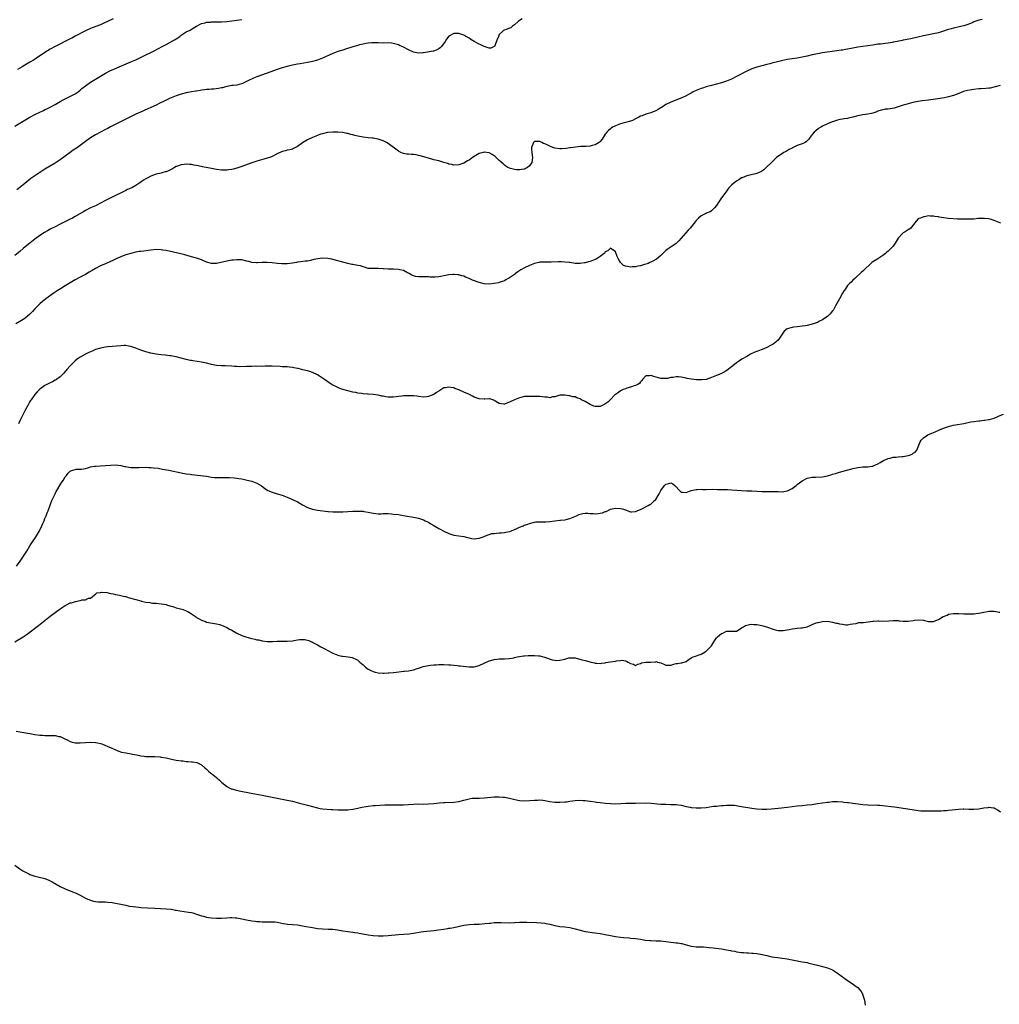
# Model space of a CAD drawing. Units: inches. Extents: x 2583000 to 2586000, y 1548000 to 1551000.
# Drawn here: x 2584315 to 2584703, y 1549015 to 1549406 of the extents above; entities that cross this region are included whole.
import ezdxf

# ---------------------------------------------------------------- set-up
doc = ezdxf.new("R2010")
doc.units = ezdxf.units.IN
doc.header["$MEASUREMENT"] = 0
doc.layers.add('LD25831548_10ft', color=112, linetype='Continuous')

msp = doc.modelspace()

# ---------------------------------------------------------------- linework, layer by layer
at = {"layer": 'LD25831548_10ft'}
for points, elevation in [([(2584696.24, 1549405.76), (2584695, 1549405.43), (2584693.73, 1549405), (2584693, 1549404.74), (2584692.57, 1549404.57), (2584691, 1549403.88), (2584689, 1549403.15), (2584687.25, 1549402.75), (2584685, 1549402.32), (2584683.95, 1549402.05), (2584682.39, 1549401.61), (2584681, 1549401.1), (2584679, 1549400.46), (2584677, 1549400), (2584675, 1549399.65), (2584673, 1549399.28), (2584670.75, 1549398.75), (2584667.97, 1549398.03), (2584665, 1549397.44), (2584664.61, 1549397.39), (2584662.63, 1549397), (2584661, 1549396.66), (2584660.6, 1549396.6), (2584659, 1549396.33), (2584655.96, 1549395.96), (2584655, 1549395.86), (2584653, 1549395.59), (2584651, 1549395.24), (2584649.05, 1549394.95), (2584647, 1549394.7), (2584645, 1549394.37), (2584643, 1549393.92), (2584642.21, 1549393.79), (2584641, 1549393.54), (2584640.5, 1549393.5), (2584638.74, 1549393.26), (2584633, 1549392.42), (2584631, 1549392.07), (2584629.8, 1549391.8), (2584629, 1549391.63), (2584627, 1549391.17), (2584625, 1549390.75), (2584623, 1549390.42), (2584621, 1549390.15), (2584619, 1549389.79), (2584616.75, 1549389.25), (2584614.72, 1549388.72), (2584613, 1549388.35), (2584612.11, 1549388.11), (2584611, 1549387.86), (2584607, 1549386.79), (2584605, 1549386.11), (2584603, 1549385.18), (2584599, 1549383.07), (2584597, 1549382.07), (2584595, 1549381.19), (2584593, 1549380.53), (2584589, 1549379.59), (2584587, 1549379.03), (2584585.48, 1549378.52), (2584585, 1549378.37), (2584583, 1549377.6), (2584581.83, 1549377), (2584581, 1549376.55), (2584579.99, 1549375.99), (2584579, 1549375.41), (2584577.37, 1549374.63), (2584573, 1549372.97), (2584571, 1549371.95), (2584569.48, 1549371), (2584569, 1549370.67), (2584567.97, 1549370.03), (2584567, 1549369.5), (2584566.65, 1549369.35), (2584565, 1549368.75), (2584563, 1549368.15), (2584561.53, 1549367.53), (2584561, 1549367.36), (2584560.24, 1549367), (2584559.42, 1549366.58), (2584559, 1549366.28), (2584557.72, 1549365.72), (2584557, 1549365.43), (2584555, 1549364.9), (2584553, 1549364.34), (2584551, 1549363.58), (2584549.87, 1549363), (2584549.35, 1549362.65), (2584549, 1549362.37), (2584548.29, 1549361.71), (2584547.55, 1549361), (2584547, 1549360.22), (2584545.71, 1549358.29), (2584544.84, 1549357.16), (2584544.61, 1549357), (2584543, 1549356.07), (2584541.74, 1549355.74), (2584541, 1549355.48), (2584539.37, 1549355.37), (2584539, 1549355.3), (2584537.29, 1549355.29), (2584535.15, 1549355.15), (2584533.16, 1549354.84), (2584533, 1549354.83), (2584531.45, 1549354.55), (2584529.58, 1549354.42), (2584529, 1549354.42), (2584527, 1549354.7), (2584526.15, 1549355), (2584525.34, 1549355.34), (2584525, 1549355.47), (2584523.96, 1549355.96), (2584523, 1549356.47), (2584522.57, 1549356.57), (2584521.85, 1549357), (2584521, 1549357.35), (2584520.61, 1549357.39), (2584519, 1549357.38), (2584518.53, 1549357), (2584518.29, 1549356.29), (2584517.7, 1549355), (2584517.71, 1549354.29), (2584517.86, 1549353), (2584518.17, 1549351), (2584517.98, 1549349.98), (2584517.93, 1549349), (2584517, 1549347.64), (2584516.18, 1549347), (2584515.43, 1549346.57), (2584515, 1549346.37), (2584513.82, 1549346.18), (2584513, 1549346.08), (2584511.85, 1549346.15), (2584511, 1549346.26), (2584509.4, 1549346.6), (2584509, 1549346.71), (2584508.43, 1549347), (2584507.6, 1549347.6), (2584507, 1549347.92), (2584506.47, 1549348.47), (2584505, 1549349.83), (2584503.79, 1549351), (2584503.38, 1549351.38), (2584503, 1549351.65), (2584502.18, 1549352.18), (2584501, 1549352.83), (2584499.9, 1549353), (2584499, 1549353.11), (2584498.56, 1549353), (2584497, 1549352.54), (2584495, 1549351.37), (2584494.42, 1549351), (2584493, 1549349.95), (2584492.39, 1549349.61), (2584491, 1549348.76), (2584490.61, 1549348.61), (2584489, 1549348.06), (2584487, 1549347.93), (2584486.17, 1549348.17), (2584485, 1549348.41), (2584484.59, 1549348.59), (2584483, 1549349.06), (2584481, 1549349.62), (2584479, 1549350.13), (2584477, 1549350.67), (2584473.69, 1549351.69), (2584473, 1549351.85), (2584472.02, 1549352.02), (2584471, 1549352.17), (2584470.2, 1549352.2), (2584469, 1549352.29), (2584468.35, 1549352.35), (2584467, 1549352.57), (2584466.69, 1549352.69), (2584466.01, 1549353), (2584465, 1549353.51), (2584461, 1549356.59), (2584460.27, 1549357), (2584459, 1549357.65), (2584457, 1549358.29), (2584455, 1549358.64), (2584454.68, 1549358.68), (2584453, 1549358.82), (2584451, 1549359.03), (2584449, 1549359.42), (2584447.73, 1549359.73), (2584447, 1549359.98), (2584446.15, 1549360.15), (2584445, 1549360.52), (2584444.57, 1549360.57), (2584443, 1549360.86), (2584441, 1549361.03), (2584439, 1549361.1), (2584437, 1549360.92), (2584436.91, 1549360.91), (2584435, 1549360.43), (2584434.18, 1549360.18), (2584433, 1549359.76), (2584431, 1549358.97), (2584429, 1549358.02), (2584428.35, 1549357.65), (2584427, 1549356.81), (2584425, 1549355.34), (2584423.49, 1549354.51), (2584423, 1549354.3), (2584421.98, 1549354.02), (2584421, 1549353.86), (2584420.34, 1549353.66), (2584419, 1549353.34), (2584417, 1549352.42), (2584415, 1549351.38), (2584414.02, 1549351), (2584413, 1549350.67), (2584411.68, 1549350.32), (2584409, 1549349.56), (2584407, 1549348.91), (2584403, 1549347.4), (2584401, 1549346.78), (2584399.58, 1549346.42), (2584399, 1549346.29), (2584397.9, 1549346.1), (2584397, 1549345.97), (2584395, 1549345.96), (2584393, 1549346.26), (2584391, 1549346.68), (2584387.36, 1549347.36), (2584385.69, 1549347.69), (2584385, 1549347.85), (2584384, 1549348), (2584383, 1549348.17), (2584382.2, 1549348.2), (2584381, 1549348.29), (2584380.18, 1549348.18), (2584379, 1549348.1), (2584377.56, 1549347.56), (2584377, 1549347.39), (2584376.34, 1549347), (2584375.46, 1549346.54), (2584375, 1549346.28), (2584374.14, 1549345.86), (2584373, 1549345.34), (2584372.75, 1549345.25), (2584371.75, 1549345), (2584371, 1549344.85), (2584369, 1549344.39), (2584367, 1549343.62), (2584365.81, 1549343), (2584365, 1549342.55), (2584364.04, 1549341.96), (2584362.63, 1549341), (2584361, 1549339.93), (2584359.38, 1549339), (2584359, 1549338.8), (2584357.74, 1549338.26), (2584357, 1549337.88), (2584354.9, 1549336.9), (2584353, 1549335.98), (2584349, 1549333.97), (2584347, 1549332.9), (2584345, 1549331.9), (2584343, 1549330.99), (2584341, 1549329.99), (2584340.36, 1549329.64), (2584337, 1549327.61), (2584335.87, 1549327), (2584335, 1549326.56), (2584332.6, 1549325.4), (2584331.84, 1549325), (2584331, 1549324.59), (2584329, 1549323.56), (2584327.32, 1549322.68), (2584326.02, 1549321.98), (2584324.76, 1549321.24), (2584323, 1549320.06), (2584321, 1549318.58), (2584319, 1549317), (2584316.52, 1549315), (2584315, 1549313.75), (2584313, 1549312.09)], 7010), ([(2584514.09, 1549405.91), (2584512.61, 1549405), (2584511, 1549403.57), (2584510.19, 1549403), (2584509.55, 1549402.45), (2584509, 1549402.21), (2584508.12, 1549401.88), (2584506.61, 1549401.39), (2584506.2, 1549401), (2584505, 1549399.7), (2584504.65, 1549399), (2584504.21, 1549397.79), (2584503.03, 1549394.97), (2584503, 1549394.93), (2584501.65, 1549394.36), (2584501, 1549394.34), (2584499, 1549395.03), (2584497.7, 1549395.7), (2584497, 1549395.92), (2584495, 1549397.03), (2584493.75, 1549397.75), (2584493, 1549398.28), (2584491, 1549399.43), (2584489.82, 1549399.82), (2584489, 1549400.12), (2584488.09, 1549400.09), (2584487, 1549400.11), (2584485, 1549399.04), (2584484.09, 1549397.91), (2584483.52, 1549397), (2584482.03, 1549395), (2584481.54, 1549394.46), (2584481, 1549394.02), (2584480.3, 1549393.7), (2584479, 1549393.17), (2584478.84, 1549393.16), (2584475, 1549392.55), (2584474.53, 1549392.53), (2584473, 1549392.39), (2584471, 1549392.78), (2584469, 1549393.74), (2584467, 1549394.77), (2584465.45, 1549395.45), (2584465, 1549395.62), (2584463.95, 1549395.95), (2584463, 1549396.2), (2584462.29, 1549396.29), (2584461, 1549396.39), (2584459, 1549396.37), (2584457, 1549396.41), (2584455, 1549396.47), (2584454.45, 1549396.45), (2584453, 1549396.33), (2584452.2, 1549396.2), (2584451, 1549395.95), (2584449.6, 1549395.6), (2584449, 1549395.44), (2584447, 1549394.84), (2584444.09, 1549393.91), (2584443, 1549393.59), (2584441, 1549392.97), (2584439, 1549392.23), (2584435, 1549390.38), (2584433, 1549389.6), (2584432.55, 1549389.45), (2584431, 1549389.05), (2584429, 1549388.65), (2584426.16, 1549388.16), (2584425, 1549387.98), (2584423.72, 1549387.72), (2584423, 1549387.6), (2584421, 1549387.13), (2584419, 1549386.55), (2584417, 1549385.87), (2584414.53, 1549385), (2584409, 1549383.02), (2584407.57, 1549382.43), (2584405.34, 1549381.34), (2584404.56, 1549381), (2584403, 1549380.26), (2584401.95, 1549379.95), (2584401, 1549379.71), (2584399.55, 1549379.55), (2584399, 1549379.48), (2584397.16, 1549379.16), (2584396.56, 1549379), (2584395.36, 1549378.64), (2584395, 1549378.59), (2584393.69, 1549378.31), (2584391.87, 1549378.13), (2584391, 1549378.1), (2584390.01, 1549377.99), (2584389, 1549377.94), (2584388.2, 1549377.8), (2584387, 1549377.67), (2584386.45, 1549377.55), (2584385, 1549377.35), (2584384.71, 1549377.29), (2584383, 1549377.02), (2584381, 1549376.58), (2584379, 1549376.05), (2584377, 1549375.42), (2584375, 1549374.65), (2584374.37, 1549374.37), (2584373, 1549373.73), (2584372.52, 1549373.48), (2584370.49, 1549372.49), (2584369, 1549371.74), (2584367, 1549370.84), (2584365.7, 1549370.3), (2584362.79, 1549369), (2584361, 1549368.13), (2584356.26, 1549365.74), (2584354.72, 1549365), (2584351, 1549363.17), (2584349.58, 1549362.42), (2584349, 1549362.15), (2584346.94, 1549361.06), (2584345, 1549359.99), (2584343, 1549358.77), (2584341, 1549357.32), (2584339, 1549355.8), (2584337.89, 1549355), (2584336.16, 1549353.84), (2584334.98, 1549353.02), (2584331, 1549350.1), (2584329, 1549348.8), (2584325, 1549346.37), (2584322.94, 1549345.06), (2584321, 1549343.78), (2584319.37, 1549342.63), (2584317, 1549340.7), (2584315, 1549339.11), (2584313.8, 1549338.2)], 7020), ([(2584352.08, 1549405.92), (2584348.12, 1549404.12), (2584347, 1549403.63), (2584343.65, 1549402.35), (2584343, 1549402.13), (2584341, 1549401.22), (2584337, 1549399.05), (2584335.66, 1549398.34), (2584335, 1549398.03), (2584329, 1549395.04), (2584327, 1549393.89), (2584325, 1549392.62), (2584321.65, 1549390.35), (2584320.42, 1549389.58), (2584319, 1549388.72), (2584317, 1549387.58), (2584315.92, 1549387), (2584314.1, 1549385.9)], 7040), ([(2584313, 1549363.35), (2584315, 1549364.58), (2584319.06, 1549366.94), (2584321, 1549367.98), (2584324.35, 1549369.65), (2584325, 1549369.96), (2584325.68, 1549370.32), (2584327, 1549370.97), (2584329, 1549372.04), (2584331, 1549373.15), (2584332.17, 1549373.83), (2584334.57, 1549375), (2584337, 1549376.28), (2584338.12, 1549377), (2584339, 1549377.74), (2584339.64, 1549378.36), (2584341, 1549379.44), (2584343, 1549380.83), (2584344.32, 1549381.68), (2584347, 1549383.3), (2584349, 1549384.42), (2584351, 1549385.43), (2584352.07, 1549385.93), (2584353.45, 1549386.55), (2584359, 1549388.87), (2584361, 1549389.77), (2584365, 1549391.66), (2584367, 1549392.65), (2584367.68, 1549393), (2584368.55, 1549393.45), (2584371.37, 1549395), (2584373, 1549395.82), (2584376.37, 1549397.63), (2584377, 1549398.06), (2584377.59, 1549398.41), (2584378.37, 1549399), (2584379, 1549399.45), (2584381, 1549400.76), (2584382.47, 1549401.53), (2584383, 1549401.89), (2584383.75, 1549402.25), (2584385, 1549403.08), (2584387, 1549404.07), (2584388.42, 1549404.42), (2584389, 1549404.6), (2584390.7, 1549404.7), (2584391, 1549404.73), (2584392.73, 1549404.73), (2584395, 1549404.8), (2584397, 1549404.97), (2584399, 1549405.19), (2584403, 1549405.67)], 7030), ([(2584703.48, 1549379.48), (2584701.43, 1549379), (2584699.49, 1549378.51), (2584699, 1549378.44), (2584697.71, 1549378.29), (2584695.81, 1549378.19), (2584695, 1549378.17), (2584693, 1549377.95), (2584692.17, 1549377.83), (2584690.48, 1549377.52), (2584688.89, 1549377.11), (2584687, 1549376.36), (2584685.96, 1549375.96), (2584685, 1549375.55), (2584683, 1549375.03), (2584681.34, 1549374.66), (2584679.65, 1549374.35), (2584675, 1549373.72), (2584672.58, 1549373.42), (2584671, 1549373.2), (2584668.77, 1549372.77), (2584667, 1549372.33), (2584666.06, 1549372.06), (2584665, 1549371.72), (2584663, 1549371.04), (2584661.39, 1549370.61), (2584659, 1549370.22), (2584657.91, 1549370.09), (2584657, 1549369.88), (2584656.24, 1549369.76), (2584655, 1549369.31), (2584654.74, 1549369.26), (2584654.14, 1549369), (2584653, 1549368.59), (2584652.46, 1549368.46), (2584651, 1549368.15), (2584650.02, 1549368.02), (2584649, 1549367.92), (2584647, 1549367.53), (2584645, 1549366.96), (2584643.39, 1549366.61), (2584643, 1549366.5), (2584641.66, 1549366.34), (2584641, 1549366.17), (2584639.97, 1549366.03), (2584639, 1549365.78), (2584637, 1549365.17), (2584636.56, 1549365), (2584635, 1549364.35), (2584633, 1549363.38), (2584632.32, 1549363), (2584631.5, 1549362.5), (2584630.37, 1549361.63), (2584629.76, 1549361), (2584629, 1549360.09), (2584628.15, 1549359), (2584627.68, 1549358.32), (2584627, 1549357.61), (2584626.68, 1549357.32), (2584626.11, 1549357), (2584625, 1549356.44), (2584624.17, 1549356.17), (2584623, 1549355.69), (2584621.18, 1549354.82), (2584621, 1549354.76), (2584619.89, 1549354.11), (2584619, 1549353.69), (2584617.74, 1549353), (2584614.85, 1549351), (2584613, 1549349.2), (2584612.77, 1549349), (2584610.78, 1549347), (2584609.84, 1549346.16), (2584609, 1549345.59), (2584608.67, 1549345.33), (2584607.96, 1549345), (2584607, 1549344.6), (2584606.52, 1549344.52), (2584603, 1549343.71), (2584601.25, 1549343), (2584601, 1549342.87), (2584599.83, 1549342.17), (2584599, 1549341.64), (2584598.08, 1549341), (2584597, 1549340.05), (2584595.98, 1549339), (2584595.54, 1549338.46), (2584594.69, 1549337.31), (2584593.03, 1549334.97), (2584592.21, 1549333.79), (2584591.7, 1549333), (2584591, 1549331.97), (2584590.21, 1549331), (2584589, 1549329.84), (2584588.48, 1549329.52), (2584587.3, 1549329), (2584585, 1549327.9), (2584583.9, 1549327), (2584583.46, 1549326.54), (2584583, 1549326.03), (2584582.22, 1549325), (2584580.57, 1549323), (2584579.83, 1549322.17), (2584578.85, 1549321.15), (2584576.08, 1549317.92), (2584575, 1549316.88), (2584572.25, 1549315), (2584571.52, 1549314.48), (2584571, 1549314.07), (2584569.79, 1549313), (2584569, 1549312.18), (2584567.29, 1549310.71), (2584567, 1549310.52), (2584566.03, 1549310.03), (2584565, 1549309.47), (2584564.69, 1549309.31), (2584563.94, 1549309), (2584563, 1549308.65), (2584562.52, 1549308.52), (2584561, 1549308.01), (2584559.86, 1549307.86), (2584559, 1549307.63), (2584557.63, 1549307.63), (2584557, 1549307.58), (2584555.74, 1549307.74), (2584555, 1549307.95), (2584554.24, 1549308.24), (2584553.42, 1549309), (2584553, 1549309.43), (2584552.04, 1549311), (2584551.71, 1549311.71), (2584551, 1549313.65), (2584549.1, 1549315), (2584549, 1549315.04), (2584547.98, 1549314.02), (2584547, 1549313.56), (2584546.75, 1549313.25), (2584546.49, 1549313), (2584545, 1549311.76), (2584543.34, 1549310.66), (2584542.31, 1549310.31), (2584541, 1549309.81), (2584540.34, 1549309.66), (2584539, 1549309.3), (2584538.7, 1549309.3), (2584537, 1549309), (2584535, 1549309), (2584533, 1549309.31), (2584532.68, 1549309.32), (2584531, 1549309.57), (2584529.64, 1549309.64), (2584528.42, 1549309.58), (2584525.5, 1549309.5), (2584525, 1549309.52), (2584524.44, 1549309.56), (2584522.43, 1549309.57), (2584521, 1549309.47), (2584520.6, 1549309.4), (2584519, 1549309.03), (2584517, 1549308.25), (2584515, 1549307.27), (2584513.57, 1549306.43), (2584512.35, 1549305.65), (2584511.44, 1549305), (2584511, 1549304.66), (2584509, 1549303.24), (2584508.51, 1549303), (2584507.53, 1549302.47), (2584507, 1549302.17), (2584506.18, 1549301.82), (2584505, 1549301.5), (2584504.64, 1549301.36), (2584503, 1549301.01), (2584501, 1549300.82), (2584499, 1549300.98), (2584497, 1549301.46), (2584494.4, 1549302.4), (2584493, 1549303.06), (2584491.62, 1549303.62), (2584491, 1549303.9), (2584490.15, 1549304.15), (2584489, 1549304.45), (2584488.53, 1549304.53), (2584487, 1549304.66), (2584486.65, 1549304.65), (2584485, 1549304.51), (2584483, 1549304.11), (2584481.83, 1549303.83), (2584481, 1549303.71), (2584479.57, 1549303.57), (2584479, 1549303.6), (2584477.62, 1549303.62), (2584477, 1549303.69), (2584475, 1549303.65), (2584473, 1549303.63), (2584471.86, 1549303.86), (2584471, 1549304.1), (2584470.38, 1549304.38), (2584469.26, 1549305), (2584469, 1549305.17), (2584468.69, 1549305.31), (2584467, 1549306.2), (2584465.53, 1549306.47), (2584465, 1549306.61), (2584463, 1549306.72), (2584461.22, 1549306.78), (2584461, 1549306.77), (2584459.1, 1549306.9), (2584459, 1549306.9), (2584457, 1549307.02), (2584455, 1549306.95), (2584453, 1549307.05), (2584451.56, 1549307.56), (2584451, 1549307.61), (2584450.04, 1549308.04), (2584449, 1549308.13), (2584448.35, 1549308.35), (2584447, 1549308.52), (2584446.63, 1549308.63), (2584445, 1549308.95), (2584443, 1549309.5), (2584441, 1549310.07), (2584439.52, 1549310.48), (2584439, 1549310.61), (2584438.65, 1549310.65), (2584437, 1549310.99), (2584435, 1549311.08), (2584433.15, 1549310.85), (2584431.5, 1549310.5), (2584430.18, 1549310.18), (2584429, 1549309.96), (2584428.12, 1549309.88), (2584426.36, 1549309.64), (2584425, 1549309.48), (2584424.63, 1549309.37), (2584423, 1549309.06), (2584421, 1549308.8), (2584418.83, 1549308.83), (2584417, 1549309), (2584415, 1549309.22), (2584413, 1549309.4), (2584411, 1549309.33), (2584409.21, 1549309.21), (2584409, 1549309.19), (2584408.8, 1549309.2), (2584407, 1549309.4), (2584405.74, 1549309.74), (2584405, 1549309.93), (2584403, 1549310.37), (2584401.59, 1549310.41), (2584401, 1549310.45), (2584399.69, 1549310.31), (2584399, 1549310.25), (2584397, 1549309.9), (2584393, 1549309.04), (2584391, 1549308.98), (2584389, 1549309.56), (2584387, 1549310.4), (2584385.04, 1549311.04), (2584383, 1549311.61), (2584380.4, 1549312.4), (2584378.82, 1549312.82), (2584373, 1549314.09), (2584371.7, 1549314.3), (2584371, 1549314.43), (2584369, 1549314.49), (2584367, 1549314.26), (2584365.9, 1549314.1), (2584364.12, 1549313.88), (2584363, 1549313.79), (2584362.33, 1549313.67), (2584361, 1549313.49), (2584358.97, 1549313), (2584357, 1549312.37), (2584356, 1549312), (2584355, 1549311.61), (2584353.2, 1549310.8), (2584353, 1549310.72), (2584351.87, 1549310.13), (2584351, 1549309.77), (2584349.27, 1549309), (2584347, 1549308.03), (2584345, 1549307.06), (2584343.76, 1549306.24), (2584342.53, 1549305.48), (2584341, 1549304.59), (2584339, 1549303.54), (2584337, 1549302.45), (2584335, 1549301.29), (2584333, 1549300.11), (2584331.15, 1549299), (2584329.84, 1549298.16), (2584328.65, 1549297.35), (2584325.33, 1549295), (2584324.03, 1549293.97), (2584322.92, 1549293), (2584321.04, 1549291), (2584320.08, 1549289.92), (2584319, 1549288.85), (2584317, 1549287.2), (2584315.67, 1549286.33), (2584315, 1549285.96), (2584313.46, 1549285)], 7000), ([(2584703.72, 1549325), (2584701.76, 1549325.76), (2584701, 1549326.07), (2584699.49, 1549326.51), (2584699, 1549326.64), (2584697.16, 1549326.84), (2584697, 1549326.86), (2584695.23, 1549326.77), (2584694.77, 1549326.77), (2584693, 1549326.61), (2584691.47, 1549326.53), (2584689, 1549326.5), (2584686.56, 1549326.56), (2584683, 1549326.84), (2584681.05, 1549327.05), (2584679.32, 1549327.32), (2584679, 1549327.41), (2584677.58, 1549327.58), (2584677, 1549327.79), (2584675.7, 1549327.7), (2584675, 1549327.82), (2584673.46, 1549327.46), (2584673, 1549327.42), (2584671.85, 1549327), (2584671.18, 1549326.82), (2584671, 1549326.65), (2584669.52, 1549325), (2584668, 1549323), (2584667, 1549322.26), (2584666.17, 1549321.83), (2584665, 1549321.11), (2584664.87, 1549321), (2584663, 1549319.04), (2584661.8, 1549317), (2584661, 1549315.88), (2584660.27, 1549315), (2584659, 1549313.85), (2584658.5, 1549313.5), (2584658, 1549313), (2584657, 1549312.19), (2584654.61, 1549310.61), (2584653, 1549309.7), (2584652.57, 1549309.43), (2584652.18, 1549309), (2584649.53, 1549306.47), (2584649, 1549305.91), (2584648.5, 1549305.5), (2584645.79, 1549303), (2584645, 1549302.32), (2584644.36, 1549301.64), (2584643.73, 1549301), (2584643, 1549300.19), (2584642.14, 1549299), (2584641.68, 1549298.32), (2584641, 1549297.25), (2584639.71, 1549295), (2584638.14, 1549292.14), (2584637.35, 1549290.65), (2584637, 1549290.24), (2584636.5, 1549289.5), (2584636.07, 1549289), (2584635, 1549288), (2584633.59, 1549287), (2584633, 1549286.62), (2584631.9, 1549286.1), (2584631, 1549285.64), (2584629, 1549284.9), (2584627, 1549284.39), (2584626.32, 1549284.32), (2584625, 1549284.07), (2584624.02, 1549284.02), (2584623, 1549283.86), (2584621.72, 1549283.72), (2584621, 1549283.62), (2584619, 1549283.04), (2584617.84, 1549282.16), (2584617, 1549280.92), (2584615.77, 1549279), (2584615.44, 1549278.56), (2584613.46, 1549277), (2584613, 1549276.73), (2584612.49, 1549276.49), (2584611, 1549275.71), (2584609.09, 1549274.91), (2584607.64, 1549274.36), (2584607, 1549274.09), (2584606.21, 1549273.79), (2584604.55, 1549273), (2584603, 1549272.14), (2584601.05, 1549271), (2584599.81, 1549270.19), (2584599, 1549269.6), (2584598.21, 1549269), (2584597, 1549267.99), (2584595.32, 1549266.68), (2584594.08, 1549265.92), (2584592.72, 1549265.28), (2584591, 1549264.58), (2584589, 1549263.73), (2584587, 1549263.05), (2584585.18, 1549262.82), (2584583.09, 1549262.91), (2584581, 1549263.15), (2584579.41, 1549263.41), (2584579, 1549263.54), (2584577.74, 1549263.74), (2584577, 1549263.98), (2584575.99, 1549263.99), (2584575, 1549264.05), (2584573.85, 1549263.85), (2584573, 1549263.73), (2584571.44, 1549263.44), (2584571, 1549263.38), (2584569.38, 1549263.38), (2584569, 1549263.41), (2584566.17, 1549264.17), (2584565, 1549264.63), (2584564.51, 1549264.51), (2584563, 1549264.4), (2584561.72, 1549263), (2584561.43, 1549262.57), (2584561, 1549262.12), (2584560.57, 1549261.43), (2584559.82, 1549261), (2584559, 1549260.57), (2584558.43, 1549260.43), (2584557, 1549259.9), (2584555.53, 1549259.53), (2584555, 1549259.35), (2584554.08, 1549259), (2584553, 1549258.46), (2584552.18, 1549257.82), (2584551, 1549257.06), (2584550.92, 1549257), (2584548.97, 1549255), (2584548.03, 1549253.97), (2584546.84, 1549253.16), (2584545, 1549252.34), (2584544.35, 1549252.35), (2584543, 1549252.3), (2584542.48, 1549252.48), (2584541, 1549253.08), (2584539, 1549254.25), (2584537.62, 1549255), (2584537.2, 1549255.2), (2584537, 1549255.37), (2584535.68, 1549255.68), (2584535, 1549256.08), (2584534.18, 1549256.18), (2584533, 1549256.54), (2584532.57, 1549256.57), (2584531, 1549256.82), (2584530.8, 1549256.8), (2584529, 1549256.76), (2584527, 1549256.16), (2584526.06, 1549256.06), (2584525, 1549255.73), (2584523.99, 1549255.99), (2584523, 1549255.93), (2584522.12, 1549256.12), (2584521, 1549256.23), (2584520.22, 1549256.22), (2584519, 1549256.3), (2584518.27, 1549256.27), (2584516.28, 1549256.28), (2584515, 1549256.2), (2584514.05, 1549256.04), (2584513, 1549255.79), (2584511, 1549254.99), (2584509, 1549253.98), (2584508.21, 1549253.79), (2584507, 1549253.17), (2584506.77, 1549253.23), (2584505, 1549253.47), (2584503, 1549254.72), (2584502.81, 1549254.81), (2584501.28, 1549255.28), (2584501, 1549255.3), (2584499.25, 1549255.25), (2584499, 1549255.22), (2584497, 1549255.28), (2584495, 1549256.03), (2584494.41, 1549256.41), (2584493.21, 1549257), (2584491, 1549257.96), (2584489, 1549258.87), (2584487.43, 1549259.43), (2584487, 1549259.63), (2584485.8, 1549259.8), (2584485, 1549260), (2584483.73, 1549259.73), (2584483, 1549259.64), (2584481, 1549258.4), (2584480.18, 1549257.82), (2584479, 1549257.03), (2584477, 1549256.26), (2584476.13, 1549256.13), (2584475, 1549256.01), (2584473, 1549256.23), (2584472.36, 1549256.36), (2584471, 1549256.5), (2584470.55, 1549256.54), (2584469, 1549256.58), (2584468.57, 1549256.57), (2584467, 1549256.49), (2584466.44, 1549256.44), (2584465, 1549256.25), (2584464.17, 1549256.17), (2584463, 1549256), (2584461.99, 1549255.99), (2584461, 1549256), (2584460.1, 1549256.1), (2584459, 1549256.36), (2584458.44, 1549256.44), (2584457, 1549256.83), (2584455, 1549257.08), (2584453, 1549257.18), (2584452.79, 1549257.21), (2584451, 1549257.32), (2584450.58, 1549257.42), (2584449, 1549257.61), (2584448.22, 1549257.78), (2584447, 1549257.98), (2584445, 1549258.45), (2584443, 1549259.09), (2584441.6, 1549259.6), (2584440.2, 1549260.2), (2584439, 1549260.81), (2584437.62, 1549261.62), (2584437, 1549262.04), (2584435.7, 1549263), (2584433, 1549264.91), (2584431, 1549265.83), (2584429.89, 1549266.11), (2584429, 1549266.37), (2584427.2, 1549266.8), (2584425.3, 1549267.3), (2584425, 1549267.37), (2584423.62, 1549267.62), (2584423, 1549267.76), (2584421.83, 1549267.83), (2584421, 1549267.95), (2584419, 1549268.06), (2584418.14, 1549268.14), (2584415, 1549268.3), (2584414.29, 1549268.29), (2584413, 1549268.29), (2584412.25, 1549268.25), (2584411, 1549268.21), (2584410.22, 1549268.22), (2584409, 1549268.19), (2584408.24, 1549268.24), (2584407, 1549268.19), (2584406.21, 1549268.21), (2584405, 1549268.14), (2584402.05, 1549268.05), (2584401, 1549268.11), (2584400.12, 1549268.12), (2584399, 1549268.24), (2584396.42, 1549268.42), (2584395, 1549268.46), (2584393, 1549268.58), (2584391, 1549268.89), (2584389, 1549269.42), (2584387, 1549269.89), (2584383.62, 1549270.38), (2584383, 1549270.46), (2584382.54, 1549270.54), (2584381, 1549270.92), (2584379, 1549271.5), (2584377, 1549272.01), (2584376.14, 1549272.14), (2584375, 1549272.39), (2584374.43, 1549272.43), (2584372.62, 1549272.62), (2584371, 1549272.73), (2584369, 1549273.02), (2584367, 1549273.46), (2584365, 1549273.98), (2584363, 1549274.63), (2584361, 1549275.42), (2584359.84, 1549275.84), (2584359, 1549276.13), (2584358.27, 1549276.27), (2584357, 1549276.44), (2584356.44, 1549276.44), (2584355, 1549276.39), (2584349.91, 1549275.91), (2584349, 1549275.8), (2584347, 1549275.48), (2584345, 1549274.91), (2584343.71, 1549274.29), (2584343, 1549274.01), (2584342.36, 1549273.64), (2584341, 1549273.01), (2584339, 1549271.88), (2584337.8, 1549271), (2584337, 1549270.37), (2584336.3, 1549269.7), (2584335, 1549268.4), (2584333.66, 1549267), (2584333.38, 1549266.62), (2584333, 1549266.21), (2584332.46, 1549265.54), (2584331, 1549264.09), (2584329.56, 1549263), (2584329.22, 1549262.78), (2584329, 1549262.68), (2584327.93, 1549262.07), (2584327, 1549261.64), (2584325, 1549260.56), (2584323, 1549259.13), (2584321.91, 1549258.09), (2584321, 1549257.08), (2584319.5, 1549255), (2584319.3, 1549254.7), (2584319, 1549254.22), (2584318.29, 1549253), (2584317.13, 1549250.87), (2584316.46, 1549249.54), (2584315.14, 1549246.86), (2584314.52, 1549245.48)], 6990), ([(2584313.76, 1549189), (2584315.11, 1549191), (2584317, 1549193.76), (2584317.82, 1549195), (2584319.02, 1549197), (2584320.32, 1549199), (2584321, 1549199.99), (2584321.66, 1549201), (2584322.84, 1549203), (2584323.8, 1549205), (2584324.14, 1549205.86), (2584324.65, 1549207), (2584325, 1549207.91), (2584325.45, 1549209), (2584325.86, 1549210.14), (2584326.2, 1549211), (2584327, 1549213.19), (2584327.77, 1549215), (2584328.39, 1549216.39), (2584329, 1549217.73), (2584329.44, 1549218.56), (2584329.68, 1549219), (2584331, 1549221.28), (2584331.7, 1549222.3), (2584332.15, 1549223), (2584333, 1549224.37), (2584333.54, 1549225), (2584334.18, 1549225.82), (2584335, 1549226.6), (2584335.26, 1549226.74), (2584336, 1549227), (2584337, 1549227.38), (2584337.39, 1549227.39), (2584339.51, 1549227.51), (2584341, 1549227.75), (2584341.95, 1549227.95), (2584343, 1549228.31), (2584344.58, 1549228.58), (2584345, 1549228.68), (2584347, 1549228.83), (2584349, 1549228.91), (2584351, 1549229.05), (2584353, 1549229.15), (2584355, 1549228.91), (2584356.51, 1549228.51), (2584357, 1549228.45), (2584358.22, 1549228.22), (2584359, 1549228.1), (2584360.1, 1549228.1), (2584361, 1549228.05), (2584362.16, 1549228.16), (2584365, 1549228.23), (2584366.14, 1549228.14), (2584367, 1549228.09), (2584368, 1549228), (2584369.79, 1549227.79), (2584371.5, 1549227.5), (2584374.05, 1549227), (2584379, 1549225.97), (2584380.22, 1549225.78), (2584381, 1549225.63), (2584382.57, 1549225.43), (2584383, 1549225.35), (2584389, 1549224.61), (2584391, 1549224.34), (2584392.21, 1549224.21), (2584393, 1549224.15), (2584395, 1549224.1), (2584398.11, 1549224.11), (2584400.01, 1549224.01), (2584401, 1549223.9), (2584401.79, 1549223.79), (2584403, 1549223.58), (2584405.14, 1549223.14), (2584407, 1549222.67), (2584407.56, 1549222.44), (2584409, 1549221.9), (2584410.78, 1549220.78), (2584411.92, 1549219.92), (2584413, 1549219.15), (2584413.1, 1549219.1), (2584413.3, 1549219), (2584415, 1549218.31), (2584417, 1549217.73), (2584419, 1549217.08), (2584421, 1549216.34), (2584421.9, 1549215.9), (2584423, 1549215.46), (2584425, 1549214.44), (2584427, 1549213.31), (2584429, 1549212.25), (2584431, 1549211.55), (2584433, 1549211.18), (2584437, 1549210.66), (2584437.35, 1549210.65), (2584439, 1549210.5), (2584439.5, 1549210.5), (2584441, 1549210.48), (2584443, 1549210.57), (2584445, 1549210.7), (2584447, 1549210.8), (2584449, 1549210.84), (2584450.77, 1549210.77), (2584451, 1549210.74), (2584451.33, 1549210.67), (2584453, 1549210.42), (2584453.76, 1549210.24), (2584455, 1549210), (2584456.14, 1549209.86), (2584457, 1549209.8), (2584458.22, 1549209.78), (2584459, 1549209.82), (2584460.16, 1549209.84), (2584461, 1549209.82), (2584462.24, 1549209.76), (2584463, 1549209.67), (2584465, 1549209.42), (2584467.67, 1549209), (2584471, 1549208.43), (2584473, 1549207.97), (2584475, 1549207.31), (2584475.63, 1549207), (2584477, 1549206.39), (2584477.84, 1549205.84), (2584479, 1549205.16), (2584480.32, 1549204.32), (2584481, 1549203.92), (2584481.61, 1549203.61), (2584483, 1549202.89), (2584485, 1549201.99), (2584487, 1549201.35), (2584491, 1549200.76), (2584492.37, 1549200.37), (2584493, 1549200.21), (2584493.99, 1549199.99), (2584495, 1549199.83), (2584495.91, 1549199.91), (2584497, 1549200.07), (2584499, 1549200.8), (2584499.5, 1549201), (2584500.53, 1549201.47), (2584501, 1549201.59), (2584502.09, 1549201.91), (2584503, 1549202.01), (2584503.86, 1549202.14), (2584505, 1549202.17), (2584505.74, 1549202.26), (2584507, 1549202.37), (2584507.55, 1549202.45), (2584509, 1549202.77), (2584509.2, 1549202.8), (2584509.88, 1549203), (2584511, 1549203.48), (2584511.93, 1549203.93), (2584513, 1549204.41), (2584514.45, 1549205), (2584514.81, 1549205.19), (2584515, 1549205.26), (2584516.31, 1549205.69), (2584517, 1549205.93), (2584519, 1549206.45), (2584519.48, 1549206.52), (2584521.38, 1549206.62), (2584523, 1549206.57), (2584523.42, 1549206.58), (2584525, 1549206.7), (2584527, 1549207), (2584529, 1549207.2), (2584529.21, 1549207.21), (2584531, 1549207.41), (2584531.54, 1549207.54), (2584533, 1549207.91), (2584535.63, 1549209), (2584536.55, 1549209.45), (2584537, 1549209.64), (2584538.11, 1549209.89), (2584539, 1549209.97), (2584540.01, 1549209.99), (2584541, 1549209.86), (2584542.15, 1549209.86), (2584543, 1549209.76), (2584544.15, 1549209.86), (2584545, 1549209.96), (2584545.86, 1549210.14), (2584547, 1549210.61), (2584547.29, 1549210.71), (2584549, 1549211.54), (2584551, 1549212.02), (2584553, 1549211.9), (2584553.74, 1549211.74), (2584555, 1549211.28), (2584555.23, 1549211.23), (2584555.86, 1549211), (2584557, 1549210.51), (2584557.42, 1549210.57), (2584559, 1549210.63), (2584559.2, 1549210.8), (2584561, 1549211.51), (2584561.96, 1549211.96), (2584563.94, 1549213), (2584564.61, 1549213.38), (2584565, 1549213.63), (2584566.53, 1549215), (2584567, 1549215.47), (2584567.94, 1549217), (2584568.37, 1549217.63), (2584569.04, 1549219), (2584570.5, 1549221), (2584570.74, 1549221.26), (2584571, 1549221.53), (2584572.21, 1549221.79), (2584573, 1549222.06), (2584573.69, 1549221.69), (2584574.54, 1549221), (2584574.77, 1549220.77), (2584576.36, 1549219), (2584577, 1549218.38), (2584577.64, 1549218.36), (2584579, 1549218.26), (2584581, 1549219.02), (2584583, 1549219.45), (2584583.43, 1549219.43), (2584585, 1549219.47), (2584585.45, 1549219.45), (2584587, 1549219.45), (2584589.48, 1549219.48), (2584591.43, 1549219.43), (2584593, 1549219.36), (2584595.34, 1549219.34), (2584597, 1549219.31), (2584599.16, 1549219.16), (2584601, 1549219.01), (2584603.09, 1549218.91), (2584605, 1549218.86), (2584609, 1549218.63), (2584613.37, 1549218.63), (2584615, 1549218.54), (2584615.46, 1549218.54), (2584617, 1549218.49), (2584619, 1549218.8), (2584619.15, 1549218.85), (2584621, 1549219.78), (2584622.56, 1549221), (2584623, 1549221.37), (2584623.91, 1549222.09), (2584625, 1549222.86), (2584627, 1549223.85), (2584629, 1549224.25), (2584630.27, 1549224.27), (2584633, 1549224.43), (2584635, 1549224.82), (2584636.68, 1549225.32), (2584637, 1549225.43), (2584638.23, 1549225.77), (2584639, 1549226.06), (2584639.77, 1549226.23), (2584641.28, 1549226.72), (2584643.2, 1549227.2), (2584645, 1549227.67), (2584647, 1549228.16), (2584649, 1549228.35), (2584650.36, 1549228.36), (2584651, 1549228.35), (2584652.6, 1549228.6), (2584653, 1549228.65), (2584653.82, 1549229), (2584655, 1549229.56), (2584655.87, 1549230.13), (2584657.17, 1549230.83), (2584659, 1549231.68), (2584659.87, 1549231.87), (2584661, 1549232.18), (2584662.27, 1549232.27), (2584663, 1549232.36), (2584664.44, 1549232.44), (2584665, 1549232.49), (2584667, 1549232.83), (2584667.54, 1549233), (2584668.56, 1549233.44), (2584669, 1549233.76), (2584669.76, 1549234.24), (2584670.36, 1549235), (2584671.74, 1549238.26), (2584672.19, 1549239), (2584673, 1549239.87), (2584674.83, 1549241), (2584676.33, 1549241.67), (2584677, 1549241.93), (2584677.72, 1549242.28), (2584679.35, 1549243), (2584681, 1549243.67), (2584683, 1549244.35), (2584684.83, 1549244.83), (2584685.71, 1549245), (2584689, 1549245.57), (2584691.84, 1549246.16), (2584693, 1549246.38), (2584695, 1549246.64), (2584695.35, 1549246.65), (2584697, 1549246.82), (2584697.18, 1549246.82), (2584699, 1549247.11), (2584699.18, 1549247.18), (2584701, 1549247.7), (2584702.23, 1549248.23), (2584703, 1549248.53), (2584704.69, 1549249.31)], 6980), ([(2584313, 1549159.04), (2584315, 1549160.2), (2584316.31, 1549161), (2584317.92, 1549162.08), (2584319.07, 1549162.93), (2584322.49, 1549165.51), (2584327, 1549169.12), (2584329, 1549170.67), (2584331, 1549172.12), (2584333, 1549173.41), (2584333.85, 1549173.85), (2584335, 1549174.41), (2584335.49, 1549174.51), (2584337.05, 1549175.05), (2584339, 1549175.43), (2584339.69, 1549175.69), (2584341, 1549175.71), (2584342.3, 1549176.3), (2584343, 1549176.25), (2584343.81, 1549177), (2584344.45, 1549177.55), (2584345, 1549177.91), (2584345.59, 1549178.41), (2584347, 1549178.58), (2584347.34, 1549178.66), (2584349.5, 1549178.5), (2584351, 1549178.19), (2584351.98, 1549178.02), (2584353, 1549177.78), (2584354.48, 1549177.52), (2584356.7, 1549177), (2584357, 1549176.91), (2584358.41, 1549176.41), (2584359, 1549176.31), (2584360, 1549176), (2584361, 1549175.79), (2584363, 1549175.2), (2584363.18, 1549175.18), (2584363.82, 1549175), (2584365, 1549174.71), (2584366.56, 1549174.56), (2584367, 1549174.47), (2584367.61, 1549174.39), (2584369, 1549174.3), (2584371, 1549174.09), (2584372.05, 1549173.95), (2584373, 1549173.75), (2584373.54, 1549173.54), (2584375, 1549173.18), (2584375.63, 1549173), (2584377, 1549172.53), (2584378.23, 1549172.23), (2584379.77, 1549171.77), (2584381, 1549171.3), (2584381.21, 1549171.21), (2584381.59, 1549171), (2584383, 1549170.13), (2584384.62, 1549169), (2584385, 1549168.71), (2584386.06, 1549168.06), (2584387, 1549167.56), (2584388.54, 1549167), (2584389, 1549166.86), (2584390.55, 1549166.55), (2584393, 1549166.12), (2584394.18, 1549165.82), (2584395, 1549165.57), (2584396.78, 1549164.78), (2584397, 1549164.7), (2584398.07, 1549164.07), (2584399, 1549163.58), (2584401, 1549162.44), (2584403, 1549161.5), (2584405, 1549160.8), (2584406.46, 1549160.46), (2584407, 1549160.27), (2584408.11, 1549160.11), (2584409, 1549159.85), (2584409.75, 1549159.75), (2584411, 1549159.44), (2584413, 1549159.17), (2584413.16, 1549159.16), (2584415.18, 1549159.18), (2584417, 1549159.31), (2584417.3, 1549159.3), (2584419, 1549159.33), (2584421, 1549159.32), (2584423, 1549159.46), (2584423.56, 1549159.56), (2584425, 1549159.74), (2584425.88, 1549159.88), (2584427, 1549159.92), (2584427.89, 1549159.89), (2584429, 1549159.66), (2584429.49, 1549159.49), (2584430.56, 1549159), (2584431, 1549158.83), (2584431.36, 1549158.64), (2584433, 1549157.78), (2584434.33, 1549157), (2584436.1, 1549156.1), (2584437, 1549155.56), (2584439, 1549154.52), (2584439.74, 1549154.26), (2584441, 1549153.74), (2584442.62, 1549153.38), (2584443, 1549153.27), (2584445.06, 1549153), (2584446.73, 1549152.73), (2584447, 1549152.67), (2584448.18, 1549152.18), (2584449, 1549151.72), (2584449.39, 1549151.39), (2584449.76, 1549151), (2584450.4, 1549150.4), (2584451, 1549149.9), (2584451.95, 1549149), (2584452.52, 1549148.52), (2584453, 1549148.23), (2584453.8, 1549147.8), (2584455, 1549147.21), (2584455.87, 1549147), (2584457, 1549146.69), (2584459, 1549146.57), (2584459.37, 1549146.63), (2584461, 1549146.68), (2584461.28, 1549146.72), (2584463.11, 1549146.89), (2584465.16, 1549147.16), (2584467, 1549147.33), (2584467.4, 1549147.4), (2584469, 1549147.51), (2584469.68, 1549147.68), (2584471, 1549147.95), (2584472.42, 1549148.42), (2584473, 1549148.63), (2584474.21, 1549149), (2584474.83, 1549149.17), (2584477, 1549149.64), (2584477.78, 1549149.78), (2584479, 1549149.94), (2584480.07, 1549149.93), (2584481, 1549150.06), (2584482.01, 1549149.99), (2584483, 1549150.03), (2584485, 1549149.95), (2584485.83, 1549149.83), (2584487, 1549149.76), (2584488.39, 1549149.61), (2584489, 1549149.51), (2584489.46, 1549149.46), (2584493, 1549149.16), (2584495, 1549149.08), (2584497, 1549149.57), (2584499, 1549150.56), (2584501, 1549151.48), (2584501.66, 1549151.66), (2584503, 1549152.06), (2584504.16, 1549152.16), (2584505, 1549152.3), (2584506.26, 1549152.26), (2584507, 1549152.31), (2584509, 1549152.39), (2584510.72, 1549152.72), (2584511, 1549152.75), (2584512.06, 1549153), (2584513, 1549153.24), (2584514.53, 1549153.47), (2584515, 1549153.52), (2584516.41, 1549153.59), (2584517, 1549153.6), (2584518.42, 1549153.58), (2584519, 1549153.59), (2584520.58, 1549153.42), (2584521, 1549153.4), (2584522.95, 1549152.95), (2584525.92, 1549151.92), (2584527, 1549151.69), (2584527.63, 1549151.63), (2584529, 1549151.68), (2584531, 1549152.14), (2584532.6, 1549152.6), (2584533, 1549152.69), (2584534.7, 1549152.7), (2584535, 1549152.68), (2584536.32, 1549152.32), (2584537.86, 1549151.86), (2584539, 1549151.57), (2584541.38, 1549151), (2584542.67, 1549150.67), (2584543, 1549150.54), (2584543.48, 1549150.52), (2584545, 1549150.39), (2584545.45, 1549150.55), (2584547, 1549150.73), (2584547.21, 1549150.79), (2584549.1, 1549151.1), (2584551, 1549151.36), (2584551.49, 1549151.49), (2584553, 1549151.61), (2584553.68, 1549151.68), (2584555, 1549151.42), (2584555.37, 1549151.37), (2584556.07, 1549151), (2584557, 1549150.41), (2584558.12, 1549150.12), (2584559, 1549149.67), (2584559.88, 1549150.12), (2584561, 1549150.41), (2584561.33, 1549150.67), (2584563, 1549150.91), (2584563.07, 1549150.93), (2584565, 1549151.01), (2584567, 1549151.12), (2584567.16, 1549151.16), (2584567.64, 1549151), (2584569, 1549150.69), (2584570.15, 1549150.15), (2584571, 1549149.71), (2584573, 1549149.75), (2584574.2, 1549150.2), (2584575, 1549150.44), (2584575.59, 1549150.41), (2584577, 1549150.67), (2584577.26, 1549150.74), (2584579, 1549151.27), (2584579.68, 1549151.68), (2584581, 1549152.6), (2584581.85, 1549153), (2584582.69, 1549153.31), (2584584.2, 1549153.8), (2584585, 1549154.12), (2584586.5, 1549155), (2584587, 1549155.27), (2584588.8, 1549157.2), (2584589, 1549157.48), (2584589.93, 1549159), (2584591, 1549160.6), (2584591.41, 1549161), (2584592.29, 1549161.71), (2584593, 1549162.37), (2584593.5, 1549162.5), (2584595, 1549163.2), (2584595.26, 1549163.26), (2584597, 1549163.2), (2584597.27, 1549163.27), (2584599, 1549163.24), (2584599.59, 1549163.59), (2584601, 1549164.51), (2584601.7, 1549165), (2584602.54, 1549165.46), (2584603, 1549165.56), (2584604.1, 1549165.9), (2584605, 1549165.95), (2584605.83, 1549165.83), (2584607, 1549165.83), (2584609, 1549165.45), (2584610.89, 1549164.89), (2584613.86, 1549163.86), (2584615.51, 1549163.51), (2584617, 1549163.46), (2584617.49, 1549163.49), (2584619, 1549163.7), (2584619.85, 1549163.85), (2584621, 1549164.14), (2584622.27, 1549164.27), (2584623, 1549164.41), (2584624.49, 1549164.49), (2584625, 1549164.54), (2584627, 1549164.98), (2584628.45, 1549165.55), (2584629, 1549165.86), (2584630.5, 1549166.5), (2584631, 1549166.67), (2584631.3, 1549166.7), (2584633, 1549167.09), (2584635, 1549167.14), (2584637, 1549166.86), (2584638.47, 1549166.47), (2584639, 1549166.39), (2584639.82, 1549166.18), (2584641, 1549165.96), (2584642.23, 1549165.77), (2584643, 1549165.81), (2584644.01, 1549165.99), (2584645, 1549166.19), (2584646.33, 1549166.33), (2584647.38, 1549166.62), (2584649, 1549166.65), (2584649.29, 1549166.71), (2584651.11, 1549166.89), (2584653, 1549167.16), (2584653.2, 1549167.2), (2584655, 1549167.28), (2584655.32, 1549167.32), (2584657, 1549167.22), (2584659.3, 1549167.3), (2584661, 1549167.49), (2584661.46, 1549167.46), (2584663, 1549167.46), (2584663.38, 1549167.38), (2584665, 1549167.26), (2584665.22, 1549167.22), (2584667, 1549167.2), (2584669, 1549167.43), (2584669.53, 1549167.53), (2584671, 1549167.73), (2584673, 1549167.54), (2584673.4, 1549167.4), (2584675, 1549167.07), (2584677, 1549167.12), (2584677.22, 1549167.22), (2584679, 1549167.88), (2584680.88, 1549169), (2584681, 1549169.09), (2584682.37, 1549169.63), (2584683, 1549169.97), (2584683.91, 1549170.09), (2584685, 1549170.26), (2584687, 1549170.23), (2584689, 1549170.12), (2584691, 1549170.06), (2584691.92, 1549170.08), (2584693, 1549170.13), (2584693.78, 1549170.22), (2584695, 1549170.38), (2584697, 1549170.78), (2584698.4, 1549171), (2584699, 1549171.11), (2584699.11, 1549171.11), (2584701, 1549171.1), (2584703, 1549170.81), (2584703.24, 1549170.76)], 6970), ([(2584313.63, 1549123.63), (2584315, 1549123.34), (2584319, 1549122.67), (2584321, 1549122.31), (2584323, 1549122.01), (2584324.05, 1549121.95), (2584325, 1549121.86), (2584327, 1549121.87), (2584328.16, 1549121.84), (2584329, 1549121.85), (2584330.48, 1549121.52), (2584331, 1549121.44), (2584332.66, 1549120.66), (2584334, 1549120), (2584335, 1549119.55), (2584335.42, 1549119.42), (2584337, 1549119.02), (2584339, 1549118.91), (2584343.19, 1549119.19), (2584345, 1549119.13), (2584345.13, 1549119.13), (2584345.79, 1549119), (2584347, 1549118.72), (2584347.48, 1549118.52), (2584349, 1549117.97), (2584349.7, 1549117.7), (2584351.22, 1549117), (2584352.41, 1549116.41), (2584353.82, 1549115.82), (2584355.33, 1549115.33), (2584357, 1549114.94), (2584361.96, 1549114.04), (2584363, 1549113.84), (2584364.3, 1549113.7), (2584365, 1549113.57), (2584366.44, 1549113.56), (2584367, 1549113.49), (2584368.48, 1549113.52), (2584370.63, 1549113.37), (2584371, 1549113.34), (2584373, 1549113), (2584374.6, 1549112.6), (2584376.28, 1549112.28), (2584377, 1549112.1), (2584378, 1549112), (2584379, 1549111.79), (2584379.78, 1549111.78), (2584381, 1549111.62), (2584381.62, 1549111.62), (2584383, 1549111.48), (2584383.45, 1549111.45), (2584385.13, 1549111.13), (2584387, 1549110.24), (2584388.35, 1549109), (2584389, 1549108.48), (2584389.76, 1549107.76), (2584390.65, 1549107), (2584391, 1549106.75), (2584393, 1549105.22), (2584393.26, 1549105), (2584394.16, 1549104.16), (2584395, 1549103.34), (2584397, 1549101.68), (2584398.29, 1549101), (2584398.77, 1549100.77), (2584399, 1549100.68), (2584400.31, 1549100.31), (2584401.95, 1549099.95), (2584406.68, 1549099), (2584411, 1549098.18), (2584421, 1549096.25), (2584423, 1549095.78), (2584425.85, 1549095), (2584429, 1549094.24), (2584433, 1549093.19), (2584434.07, 1549093), (2584435, 1549092.87), (2584438.57, 1549092.57), (2584439, 1549092.51), (2584441, 1549092.37), (2584442.35, 1549092.35), (2584443, 1549092.36), (2584445, 1549092.46), (2584447, 1549092.68), (2584449, 1549093.05), (2584450.53, 1549093.47), (2584452.21, 1549093.79), (2584453, 1549093.91), (2584455, 1549094.13), (2584455.81, 1549094.19), (2584457.69, 1549094.31), (2584459.62, 1549094.38), (2584461, 1549094.39), (2584462.36, 1549094.36), (2584463.64, 1549094.36), (2584465, 1549094.34), (2584467, 1549094.37), (2584469, 1549094.48), (2584471, 1549094.64), (2584473, 1549094.73), (2584475, 1549094.71), (2584477, 1549094.73), (2584479, 1549094.9), (2584481.18, 1549095.18), (2584483, 1549095.35), (2584483.37, 1549095.37), (2584487, 1549095.51), (2584489, 1549095.73), (2584491, 1549096.24), (2584493, 1549096.82), (2584494.28, 1549097), (2584494.9, 1549097.1), (2584497, 1549097.09), (2584499, 1549097.13), (2584503, 1549097.56), (2584504.42, 1549097.58), (2584505, 1549097.61), (2584506.52, 1549097.48), (2584507, 1549097.46), (2584509, 1549097.1), (2584510.66, 1549096.66), (2584512.3, 1549096.3), (2584513, 1549096.17), (2584515, 1549095.98), (2584517, 1549096.06), (2584519, 1549096.27), (2584520.3, 1549096.3), (2584521, 1549096.33), (2584522.18, 1549096.18), (2584523, 1549096.1), (2584525, 1549095.73), (2584527, 1549095.47), (2584529, 1549095.44), (2584531, 1549095.56), (2584531.62, 1549095.62), (2584533, 1549095.78), (2584535, 1549096.05), (2584537, 1549096.23), (2584538.17, 1549096.17), (2584539, 1549096.15), (2584539.99, 1549095.99), (2584541, 1549095.86), (2584543, 1549095.53), (2584543.48, 1549095.48), (2584545, 1549095.26), (2584547, 1549095.04), (2584549, 1549094.88), (2584551.18, 1549094.82), (2584553.11, 1549094.89), (2584555, 1549094.99), (2584557.01, 1549095.01), (2584559, 1549095.01), (2584563, 1549095.16), (2584565.1, 1549095.1), (2584569, 1549094.71), (2584571, 1549094.61), (2584573, 1549094.59), (2584575, 1549094.53), (2584577, 1549094.25), (2584579, 1549093.75), (2584580.58, 1549093.42), (2584581, 1549093.32), (2584583, 1549093.14), (2584585, 1549093.19), (2584587, 1549093.4), (2584589.8, 1549093.8), (2584591, 1549093.93), (2584592, 1549094), (2584593, 1549094.15), (2584593.83, 1549094.17), (2584595, 1549094.3), (2584595.74, 1549094.26), (2584597, 1549094.3), (2584598.22, 1549094.22), (2584600.12, 1549093.88), (2584601, 1549093.75), (2584605, 1549093.02), (2584607, 1549092.77), (2584609, 1549092.68), (2584611, 1549092.7), (2584612.8, 1549092.8), (2584616.76, 1549093.24), (2584619, 1549093.42), (2584621, 1549093.67), (2584623, 1549093.96), (2584625, 1549094.18), (2584627, 1549094.37), (2584629, 1549094.59), (2584631, 1549094.86), (2584635, 1549095.48), (2584635.51, 1549095.51), (2584637, 1549095.67), (2584639, 1549095.66), (2584641, 1549095.52), (2584641.46, 1549095.46), (2584643, 1549095.33), (2584643.28, 1549095.28), (2584645, 1549095.1), (2584647.2, 1549094.8), (2584649, 1549094.52), (2584651, 1549094.33), (2584651.69, 1549094.31), (2584654.36, 1549094.36), (2584655, 1549094.32), (2584655.77, 1549094.23), (2584657, 1549094.12), (2584658.03, 1549093.97), (2584660.31, 1549093.69), (2584661.58, 1549093.58), (2584670.24, 1549092.24), (2584671, 1549092.14), (2584672.04, 1549092.04), (2584673, 1549091.97), (2584675, 1549091.96), (2584676, 1549092), (2584680.07, 1549092.07), (2584681, 1549092.1), (2584682.16, 1549092.16), (2584683, 1549092.24), (2584684.38, 1549092.38), (2584687, 1549092.69), (2584688.78, 1549092.78), (2584689, 1549092.78), (2584691, 1549092.73), (2584693, 1549092.71), (2584695, 1549092.85), (2584697, 1549093.16), (2584698.64, 1549093.36), (2584699, 1549093.44), (2584700.77, 1549093.23), (2584701, 1549093.22), (2584701.41, 1549093), (2584702.39, 1549092.39), (2584703, 1549092.04), (2584703.56, 1549091.56)], 6960), ([(2584313, 1549070.45), (2584315, 1549069.03), (2584316.29, 1549068.29), (2584317, 1549067.86), (2584318.64, 1549067), (2584319, 1549066.82), (2584321, 1549066.12), (2584322.15, 1549065.85), (2584325, 1549065.13), (2584326.53, 1549064.53), (2584327.83, 1549063.83), (2584331, 1549061.99), (2584333.04, 1549061.04), (2584335.93, 1549059.93), (2584337.35, 1549059.35), (2584339, 1549058.54), (2584341, 1549057.46), (2584342.69, 1549056.69), (2584343, 1549056.56), (2584344.23, 1549056.23), (2584345, 1549056.08), (2584345.98, 1549055.98), (2584347.91, 1549055.91), (2584349, 1549055.89), (2584349.84, 1549055.84), (2584351.62, 1549055.62), (2584353, 1549055.36), (2584355.01, 1549055), (2584357, 1549054.6), (2584358.29, 1549054.29), (2584359.89, 1549054.11), (2584361, 1549053.91), (2584362.18, 1549053.82), (2584363, 1549053.74), (2584365.61, 1549053.61), (2584368.58, 1549053.42), (2584373, 1549053.19), (2584375, 1549052.98), (2584376.67, 1549052.67), (2584377, 1549052.63), (2584378.38, 1549052.38), (2584380.15, 1549052.15), (2584381.9, 1549051.9), (2584383, 1549051.66), (2584383.53, 1549051.53), (2584385, 1549051.08), (2584387, 1549050.39), (2584387.78, 1549050.22), (2584389, 1549049.87), (2584389.73, 1549049.73), (2584391, 1549049.59), (2584393, 1549049.46), (2584395, 1549049.49), (2584397, 1549049.63), (2584398.32, 1549049.68), (2584399, 1549049.69), (2584400.39, 1549049.61), (2584401, 1549049.57), (2584403, 1549049.23), (2584404.83, 1549048.83), (2584407, 1549048.43), (2584408.28, 1549048.28), (2584409, 1549048.16), (2584410.08, 1549048.08), (2584411, 1549047.99), (2584411.99, 1549047.99), (2584413, 1549047.97), (2584414.03, 1549048.03), (2584415, 1549048.04), (2584416, 1549048), (2584417, 1549047.89), (2584419.39, 1549047.39), (2584421.15, 1549047.15), (2584423, 1549046.99), (2584425, 1549046.76), (2584427.69, 1549046.31), (2584431, 1549045.73), (2584433, 1549045.42), (2584435, 1549045.22), (2584437.15, 1549045.15), (2584439, 1549045.06), (2584440.85, 1549044.85), (2584443, 1549044.47), (2584445, 1549044.17), (2584446.02, 1549044.02), (2584447, 1549043.91), (2584447.77, 1549043.77), (2584449, 1549043.61), (2584449.51, 1549043.51), (2584453, 1549042.89), (2584455, 1549042.63), (2584457, 1549042.5), (2584457.51, 1549042.49), (2584459, 1549042.5), (2584461, 1549042.61), (2584465.07, 1549042.93), (2584467.06, 1549043.06), (2584469.26, 1549043.26), (2584471, 1549043.49), (2584474.01, 1549044.01), (2584475, 1549044.15), (2584479, 1549044.6), (2584480.89, 1549044.89), (2584482.83, 1549045.17), (2584484.59, 1549045.41), (2584485, 1549045.44), (2584485.51, 1549045.51), (2584487, 1549045.78), (2584491, 1549046.66), (2584493, 1549046.94), (2584495.07, 1549047.07), (2584497, 1549047.14), (2584499.32, 1549047.32), (2584501, 1549047.52), (2584501.55, 1549047.55), (2584503, 1549047.7), (2584505, 1549047.78), (2584505.77, 1549047.77), (2584509, 1549047.67), (2584511, 1549047.75), (2584513, 1549047.89), (2584515, 1549047.91), (2584515.86, 1549047.86), (2584519.69, 1549047.69), (2584521.58, 1549047.58), (2584523, 1549047.43), (2584523.37, 1549047.37), (2584525.03, 1549047.03), (2584527, 1549046.57), (2584529, 1549046.22), (2584531, 1549045.99), (2584533, 1549045.71), (2584535, 1549045.26), (2584537, 1549044.7), (2584539, 1549044.2), (2584540.02, 1549044.02), (2584541.75, 1549043.75), (2584543, 1549043.6), (2584545, 1549043.33), (2584547, 1549043.01), (2584549, 1549042.65), (2584551, 1549042.23), (2584553, 1549041.91), (2584554.21, 1549041.79), (2584556.38, 1549041.62), (2584557, 1549041.59), (2584559, 1549041.4), (2584561, 1549041.1), (2584562.77, 1549040.77), (2584564.59, 1549040.59), (2584565, 1549040.56), (2584567, 1549040.53), (2584569, 1549040.45), (2584571, 1549040.24), (2584573, 1549039.96), (2584575, 1549039.75), (2584575.67, 1549039.67), (2584577, 1549039.45), (2584577.37, 1549039.36), (2584579, 1549038.87), (2584581, 1549038.33), (2584583, 1549038.12), (2584585, 1549038.11), (2584585.95, 1549038.05), (2584587, 1549038.02), (2584588.11, 1549037.89), (2584589.77, 1549037.77), (2584593, 1549037.25), (2584595, 1549036.9), (2584596.64, 1549036.64), (2584597, 1549036.56), (2584598.35, 1549036.35), (2584599, 1549036.18), (2584600.04, 1549036.04), (2584601, 1549035.88), (2584601.8, 1549035.8), (2584603, 1549035.76), (2584603.67, 1549035.67), (2584605, 1549035.65), (2584605.55, 1549035.55), (2584607, 1549035.44), (2584609.09, 1549035.09), (2584611, 1549034.64), (2584613, 1549034.2), (2584616.26, 1549033.74), (2584617, 1549033.66), (2584619, 1549033.31), (2584621, 1549032.89), (2584623, 1549032.51), (2584625, 1549032.2), (2584626.03, 1549032.03), (2584627, 1549031.83), (2584627.68, 1549031.68), (2584631, 1549030.78), (2584633, 1549030.34), (2584635, 1549029.81), (2584637, 1549028.94), (2584638.21, 1549028.21), (2584639.4, 1549027.4), (2584643, 1549024.78), (2584645.25, 1549023.25), (2584646.42, 1549022.42), (2584647, 1549021.92), (2584647.85, 1549021), (2584648.34, 1549020.34), (2584649, 1549019.15), (2584649.07, 1549019), (2584649.68, 1549017), (2584650, 1549015)], 6950)]:
    msp.add_lwpolyline(points, dxfattribs=dict(at, elevation=elevation))

doc.saveas('drawing.dxf')
